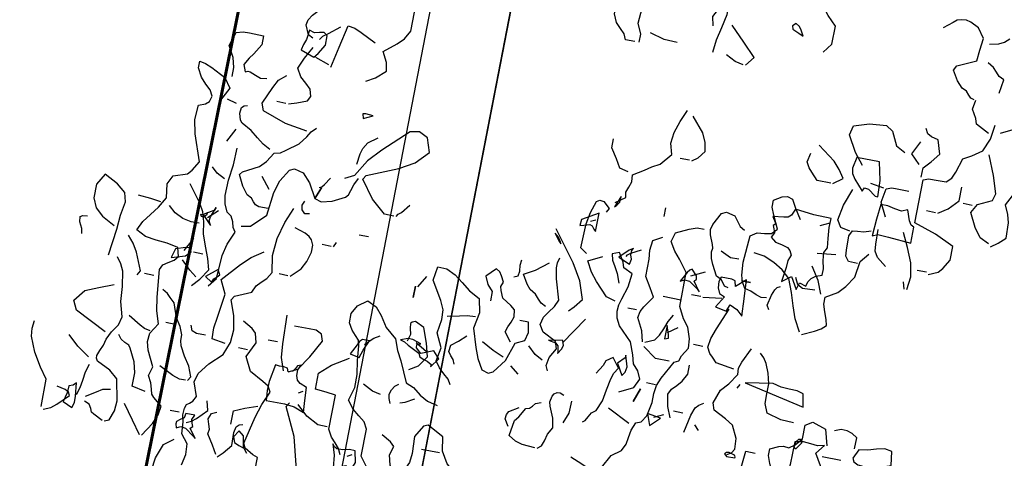
# Model space of a CAD drawing. Units: millimetres. Extents: x 267 to 883, y -66 to 415.
# Drawn here: x 760 to 761, y 165 to 165 of the extents above; entities that cross this region are included whole.
import ezdxf

# ---------------------------------------------------------------- set-up
doc = ezdxf.new("R2010")
doc.units = ezdxf.units.MM
doc.layers.add('tree', color=84, linetype='Continuous')

# ---------------------------------------------------------------- blocks, each defined once
blk = doc.blocks.new('T170')
at = {"layer": 'tree', "linetype": 'Continuous'}
for points in [[(0.00536, 0.28925), (0.0005, 0.29573), (0.0005, 0.30848), (0.00678, 0.31475), (0.01022, 0.3188), (0.01306, 0.32448), (0.01306, 0.33399), (0.00779, 0.33702), (0.0003, 0.33945), (-0.00738, 0.3429), (-0.01365, 0.34836)], [(0.13129, 0.27183), (0.13109, 0.27751), (0.13433, 0.28459), (0.13292, 0.30625), (0.13271, 0.32934), (0.12967, 0.33885), (0.1317, 0.34128), (0.13494, 0.34169), (0.14385, 0.34188), (0.14871, 0.33682), (0.15113, 0.33459), (0.15356, 0.33095), (0.15194, 0.32306), (0.1481, 0.31557), (0.14344, 0.30787), (0.13919, 0.29896), (0.13595, 0.29754)], [(-0.10314, 0.27669), (-0.10051, 0.27751), (-0.09889, 0.27932), (-0.09687, 0.28155), (-0.09343, 0.28317), (-0.08938, 0.28743), (-0.08532, 0.2941), (-0.08695, 0.29754), (-0.09971, 0.30362), (-0.10051, 0.31111), (-0.10132, 0.31961), (-0.09666, 0.32609), (-0.09079, 0.32893), (-0.08755, 0.32974), (-0.08391, 0.32934), (-0.08108, 0.32852), (-0.07885, 0.3265), (-0.07258, 0.32144)], [(0.13433, 0.27183), (0.14081, 0.27183), (0.14263, 0.27568), (0.14567, 0.27872), (0.14911, 0.28237), (0.15175, 0.28783), (0.15175, 0.2941), (0.15539, 0.29896), (0.16126, 0.30362), (0.16733, 0.31213), (0.16935, 0.31779), (0.16956, 0.32286), (0.15822, 0.32609)], [(-0.10618, 0.31658), (-0.11245, 0.318), (-0.1161, 0.31981), (-0.11914, 0.32286)], [(0.08008, 0.27487), (0.07926, 0.28358), (0.07724, 0.29268), (0.07542, 0.30221), (0.07522, 0.31172), (0.08008, 0.30848), (0.08493, 0.29896), (0.08352, 0.29268)], [(-0.11914, 0.28459), (-0.12056, 0.2941), (-0.11691, 0.29593), (-0.11468, 0.29836), (-0.11205, 0.30119), (-0.1078, 0.30362)], [(0.02096, 0.29754), (0.02318, 0.30139), (0.02481, 0.30362), (0.02743, 0.30524), (0.02946, 0.30301), (0.02885, 0.30099), (0.0244, 0.29896), (0.02096, 0.29754)], [(0.05618, 0.27022), (0.05132, 0.27669), (0.06044, 0.2856), (0.07056, 0.29573)], [(0.10558, 0.27669), (0.1147, 0.2771), (0.12481, 0.27973)], [(-0.11731, 0.25584), (-0.1078, 0.2607), (-0.10658, 0.26434), (-0.10314, 0.27022), (-0.10436, 0.27669)], [(0.0578, 0.27022), (0.06367, 0.27143), (0.07056, 0.27487)], [(0.31128, 0.20968), (0.305, 0.21333), (0.29852, 0.2192), (0.29974, 0.22507), (0.30338, 0.23195), (0.29488, 0.23904), (0.29063, 0.24349), (0.28739, 0.24956), (0.28739, 0.2688)], [(-0.13351, 0.17931), (-0.13816, 0.18276), (-0.14302, 0.18721), (-0.14242, 0.19794), (-0.141, 0.20361), (-0.13816, 0.20968), (-0.14444, 0.22243), (-0.14444, 0.22891), (-0.14647, 0.23215), (-0.1493, 0.23499), (-0.15214, 0.23843), (-0.15396, 0.24329), (-0.15092, 0.24956), (-0.14748, 0.25199), (-0.14404, 0.25584), (-0.13999, 0.25989), (-0.13472, 0.26232), (-0.12521, 0.25746)], [(-0.09484, 0.15238), (-0.10132, 0.15543), (-0.10395, 0.15846), (-0.1078, 0.16494), (-0.1078, 0.17465), (-0.09464, 0.18073), (-0.07905, 0.18579), (-0.07905, 0.21596), (-0.08269, 0.21737), (-0.08654, 0.21737), (-0.09484, 0.21757), (-0.09829, 0.22082), (-0.1001, 0.22527), (-0.10314, 0.23539), (-0.10881, 0.23863), (-0.1157, 0.24329), (-0.11934, 0.25219), (-0.12056, 0.26232)], [(0.35278, 0.23195), (0.35602, 0.23357), (0.35906, 0.24005), (0.35825, 0.24369), (0.35602, 0.24734), (0.34954, 0.25442)], [(-0.07743, 0.21757), (-0.07743, 0.22405), (-0.08209, 0.22912), (-0.08695, 0.23539), (-0.08391, 0.24491), (-0.07905, 0.24612), (-0.07622, 0.24774), (-0.07439, 0.25098)], [(-0.03613, 0.21757), (-0.02965, 0.22547), (-0.02318, 0.23681), (-0.02479, 0.24329), (-0.03532, 0.24673), (-0.04706, 0.24795), (-0.05192, 0.24491), (-0.05658, 0.23539), (-0.06305, 0.23195)], [(0.33679, 0.21454), (0.33375, 0.22912), (0.33031, 0.24491), (0.32565, 0.2441), (0.32079, 0.24207), (0.30986, 0.23681)], [(-0.13169, 0.18114), (-0.12521, 0.18417), (-0.12056, 0.19044), (-0.1157, 0.20016), (-0.11914, 0.20644), (-0.12865, 0.2111), (-0.13007, 0.21596), (-0.12602, 0.22811), (-0.12056, 0.24147)], [(-0.07439, 0.22568), (-0.06791, 0.23195), (-0.07258, 0.24147)], [(0.34812, 0.23195), (0.3461, 0.23458), (0.34266, 0.23701), (0.33517, 0.24329)], [(0.12643, 0.16028), (0.11995, 0.16494), (0.12057, 0.16858), (0.11915, 0.17243), (0.11793, 0.17648), (0.11834, 0.18114), (0.11085, 0.18599), (0.10639, 0.18923), (0.10093, 0.19207), (0.09445, 0.20016), (0.09647, 0.20765), (0.09566, 0.21535), (0.09303, 0.22365), (0.08959, 0.23195)], [(0.34954, 0.2192), (0.34711, 0.22223), (0.34327, 0.22891), (0.34327, 0.23539), (0.3459, 0.23721), (0.34894, 0.23661), (0.35238, 0.2358), (0.35602, 0.23681), (0.35683, 0.23013), (0.35825, 0.22628), (0.35906, 0.22243), (0.34954, 0.2192)], [(-0.01832, 0.20158), (-0.02479, 0.20644), (-0.02095, 0.21191), (-0.01629, 0.21677), (-0.00414, 0.22568)], [(0.08008, 0.19855), (0.07623, 0.20138), (0.07218, 0.20644), (0.07339, 0.21272), (0.07623, 0.21899), (0.08493, 0.22891)], [(0.36068, 0.18417), (0.35501, 0.18599), (0.34812, 0.18883), (0.34631, 0.19207), (0.34792, 0.19693), (0.35157, 0.20037), (0.35582, 0.20421), (0.35906, 0.20968), (0.35582, 0.21718), (0.35117, 0.22568)], [(0.40238, 0.1953), (0.40238, 0.20158), (0.40421, 0.20827), (0.40846, 0.21596), (0.40542, 0.22568), (0.40077, 0.22709), (0.39631, 0.22709), (0.38639, 0.22709), (0.38639, 0.22062), (0.39064, 0.21353), (0.39328, 0.20988), (0.3959, 0.20502), (0.39408, 0.20016), (0.39246, 0.20098), (0.39064, 0.20077), (0.3868, 0.19935), (0.38295, 0.19794), (0.3785, 0.19855)], [(-0.0505, 0.19855), (-0.0501, 0.20988), (-0.04706, 0.22243), (-0.03127, 0.22243), (-0.02965, 0.21454), (-0.03046, 0.2109), (-0.03269, 0.20745), (-0.03917, 0.20016), (-0.04038, 0.20279), (-0.04321, 0.2024), (-0.04868, 0.19855), (-0.0505, 0.19855)], [(-0.0169, 0.20158), (-0.00738, 0.20158), (-0.00272, 0.20664), (-0.0003, 0.20907), (0.00192, 0.21292), (0.0005, 0.2192)], [(0.33841, 0.21596), (0.34812, 0.2192)], [(-0.09343, 0.1953), (-0.09971, 0.19956), (-0.10618, 0.20644), (-0.10618, 0.21596)], [(-0.1157, 0.20502), (-0.10922, 0.20502)], [(-0.0584, 0.18579), (-0.05354, 0.1953), (-0.05516, 0.20502), (-0.05881, 0.20644), (-0.06265, 0.20644), (-0.07095, 0.20644)], [(-0.05354, 0.20502), (-0.04403, 0.20644)], [(-0.03613, 0.17142), (-0.02965, 0.17284), (-0.02662, 0.1777), (-0.02843, 0.18842), (-0.03269, 0.20016)], [(0.08169, 0.19855), (0.08817, 0.19855)], [(0.12178, 0.18255), (0.12785, 0.18417), (0.13129, 0.18984), (0.13595, 0.19672), (0.13595, 0.2032)], [(0.34468, 0.16817), (0.36007, 0.17041), (0.37667, 0.17628), (0.3785, 0.18114), (0.37323, 0.19328), (0.37039, 0.19895), (0.36554, 0.2032)], [(0.41676, -0.05938), (0.41068, -0.05007), (0.40806, -0.04359), (0.40704, -0.03731), (0.41331, -0.03245), (0.41514, -0.03043), (0.41595, -0.02698), (0.41716, -0.02273), (0.4198, -0.01808), (0.41798, -0.0116), (0.42324, -0.00107), (0.42486, 0.0048), (0.42445, 0.01067), (0.4198, 0.01816), (0.42263, 0.02686), (0.42405, 0.03598), (0.42628, 0.055), (0.42465, 0.05865), (0.42121, 0.06107), (0.41757, 0.0633), (0.41494, 0.06634), (0.41676, 0.07241), (0.42445, 0.07404), (0.43235, 0.07444), (0.44005, 0.07565), (0.44672, 0.0789), (0.44369, 0.08537), (0.43943, 0.09125), (0.43498, 0.09711), (0.43093, 0.10461), (0.43235, 0.11412), (0.42931, 0.1204), (0.4198, 0.12364), (0.41716, 0.12667), (0.41331, 0.13315), (0.4198, 0.15178), (0.42202, 0.16129), (0.42142, 0.17142), (0.41676, 0.17344), (0.41433, 0.17546), (0.41331, 0.17931), (0.41555, 0.18336), (0.41919, 0.1868), (0.42303, 0.19085), (0.42628, 0.19672), (0.42628, 0.20158), (0.42202, 0.20077), (0.41716, 0.19875), (0.40704, 0.19369), (0.40238, 0.18721), (0.40704, 0.1777)], [(-0.09181, 0.1953), (-0.08532, 0.1953)], [(-0.07905, 0.17142), (-0.07905, 0.18255), (-0.07682, 0.18356), (-0.0752, 0.1864), (-0.07258, 0.19369), (-0.06852, 0.19186), (-0.06367, 0.19248), (-0.0586, 0.19369), (-0.05354, 0.19369), (-0.05273, 0.18316), (-0.05192, 0.17142), (-0.05556, 0.17284), (-0.06305, 0.17263), (-0.07905, 0.17142)], [(0.01144, 0.11554), (0.01508, 0.11493), (0.01893, 0.11615), (0.02298, 0.11797), (0.02743, 0.11898), (0.02986, 0.12323), (0.03128, 0.12748), (0.03209, 0.13659), (0.03068, 0.15543), (0.02642, 0.15825), (0.02136, 0.15886), (0.0165, 0.15967), (0.01306, 0.16331), (0.01751, 0.17243), (0.01954, 0.1777), (0.01954, 0.18255), (0.01427, 0.18599), (0.01063, 0.1868), (0.00678, 0.18579), (0.00355, 0.17992), (-0.00111, 0.17284)], [(0.30804, 0.18417), (0.30177, 0.18721), (0.30683, 0.18762), (0.30905, 0.18721), (0.30804, 0.18417)], [(0.3625, 0.18417), (0.36878, 0.18417)], [(-0.08229, 0.13943), (-0.08351, 0.14854), (-0.08168, 0.15806), (-0.07743, 0.16798), (-0.07258, 0.1777)], [(-0.00738, 0.12505), (-0.00879, 0.12991), (-0.01365, 0.1285), (-0.01427, 0.13174), (-0.01608, 0.13437), (-0.01892, 0.13659), (-0.02318, 0.13801), (-0.02318, 0.14267), (-0.02196, 0.14814), (-0.02135, 0.1536), (-0.02318, 0.15724), (-0.02236, 0.16372), (-0.02176, 0.17142), (-0.02176, 0.1777), (-0.00961, 0.17789), (0.00355, 0.17931), (0.00536, 0.17465), (0.00739, 0.17303), (0.01043, 0.17243), (0.01792, 0.17142), (0.01489, 0.16676), (0.0165, 0.16535), (0.01549, 0.16311), (0.01468, 0.16049), (0.0163, 0.15724), (0.01285, 0.15441), (0.0084, 0.1536), (0.00395, 0.15218), (0.00192, 0.15057), (0.0005, 0.14753), (0.00192, 0.14347), (0.00213, 0.13861), (0.00355, 0.1285), (-0.00272, 0.13315), (-0.00738, 0.12505)], [(0.27464, 0.12202), (0.28112, 0.12202), (0.29123, 0.13072), (0.30035, 0.14287), (0.29852, 0.1459), (0.27747, 0.15481), (0.26714, 0.16089), (0.25864, 0.1698), (0.26208, 0.17931), (0.26815, 0.18255), (0.27464, 0.18114), (0.29123, 0.16514), (0.29954, 0.15603), (0.30642, 0.14429), (0.3129, 0.14104)], [(0.36716, 0.15077), (0.37242, 0.1536), (0.37708, 0.15724), (0.38234, 0.16129), (0.38943, 0.16494), (0.39104, 0.16696), (0.39226, 0.17142), (0.39186, 0.17567), (0.39044, 0.17708), (0.38801, 0.1777)], [(0.3959, 0.1777), (0.40238, 0.17931)], [(-0.06488, 0.15238), (-0.0584, 0.15724), (-0.05597, 0.16129), (-0.05556, 0.16615), (-0.05516, 0.17628)], [(-0.04564, 0.15077), (-0.03917, 0.15077), (-0.03674, 0.15401), (-0.03633, 0.15825), (-0.03613, 0.16817), (-0.03795, 0.17202), (-0.04139, 0.17263), (-0.04564, 0.17284), (-0.0505, 0.17465)], [(-0.01528, 0.17142), (-0.02176, 0.17465)], [(0.30642, 0.15238), (0.30541, 0.15967), (0.3044, 0.16372), (0.30177, 0.16817), (0.29549, 0.17284)], [(0.36068, 0.11068), (0.36716, 0.11068), (0.36979, 0.11149), (0.37141, 0.11331), (0.37323, 0.11554), (0.37667, 0.11716), (0.38072, 0.12242), (0.38457, 0.12991), (0.38275, 0.13214), (0.37951, 0.13396), (0.37202, 0.13801), (0.36797, 0.14226), (0.36372, 0.14894), (0.35967, 0.14995), (0.35602, 0.15259), (0.34812, 0.15846), (0.34388, 0.16433), (0.34145, 0.16817), (0.33841, 0.17142)], [(0.03877, 0.11716), (0.0414, 0.11797), (0.04282, 0.11979), (0.04464, 0.12202), (0.04829, 0.12364), (0.05213, 0.13093), (0.05396, 0.13497), (0.05476, 0.13943), (0.05436, 0.14206), (0.05517, 0.14449), (0.0578, 0.15077), (0.05841, 0.15441), (0.0574, 0.15806), (0.05315, 0.16676), (0.0499, 0.16817), (0.04363, 0.16676), (0.03877, 0.16028), (0.03533, 0.15846)], [(0.09141, 0.15724), (0.09141, 0.16331)], [(0.12643, 0.15724), (0.12502, 0.15866), (0.1234, 0.16109), (0.1232, 0.16494), (0.12643, 0.15724)], [(-0.0169, 0.09509), (-0.0254, 0.09914), (-0.02965, 0.10157), (-0.03269, 0.10461), (-0.03168, 0.10866), (-0.02985, 0.11352), (-0.02803, 0.11858), (-0.02803, 0.12364), (-0.03613, 0.1285), (-0.04078, 0.13356), (-0.04564, 0.14104), (-0.04706, 0.15238), (-0.05192, 0.15846)], [(0.13919, 0.12202), (0.14385, 0.12505), (0.14324, 0.14186), (0.14183, 0.15016), (0.13919, 0.15846), (0.13716, 0.15988), (0.13433, 0.15947), (0.12967, 0.15543), (0.13129, 0.15238)], [(0.39752, 0.15077), (0.39267, 0.16028)], [(-0.09343, 0.1538), (-0.08695, 0.1538)], [(-0.0169, 0.15238), (-0.02965, 0.1538)], [(0.10093, -0.02111), (0.09607, -0.0116), (0.08959, -0.00694), (0.08736, -0.00208), (0.08655, 0.00277), (0.08574, 0.00804), (0.08352, 0.01371), (0.08008, 0.01512), (0.07703, 0.01998), (0.07522, 0.02949), (0.07522, 0.03598), (0.0744, 0.04164), (0.07238, 0.04731), (0.06569, 0.05986), (0.06266, 0.06128), (0.06145, 0.06513), (0.0578, 0.0712), (0.05821, 0.07768), (0.06104, 0.08537), (0.06509, 0.09043), (0.06914, 0.09812), (0.06914, 0.12202), (0.07562, 0.13032), (0.07967, 0.13497), (0.08352, 0.14104), (0.08169, 0.14753), (0.07279, 0.15178), (0.06773, 0.1538), (0.06266, 0.1538)], [(0.13595, 0.13801), (0.13595, 0.15077), (0.14708, 0.14429), (0.14749, 0.14003), (0.14465, 0.14065), (0.14081, 0.14206), (0.13899, 0.14145), (0.13737, 0.13943), (0.13595, 0.13801)], [(-0.08047, 0.13943), (-0.07905, 0.14429)], [(-0.02479, 0.12505), (-0.02114, 0.13396), (-0.01528, 0.14287)], [(-0.01528, 0.09651), (-0.01062, 0.10501), (-0.00758, 0.11352), (-0.00475, 0.12242), (-0.00111, 0.13153), (0.00456, 0.13639), (0.01124, 0.14044), (0.01853, 0.14328), (0.02582, 0.14429)], [(0.08959, 0.06938), (0.09161, 0.07687), (0.09607, 0.08537), (0.09525, 0.08962), (0.09344, 0.09327), (0.08817, 0.10117), (0.09161, 0.10704), (0.09607, 0.11412), (0.09607, 0.12626), (0.09667, 0.13254), (0.09607, 0.13943), (0.08959, 0.14287)], [(0.14081, 0.14429), (0.13737, 0.1459)], [(0.37667, 0.09509), (0.37019, 0.09651), (0.36068, 0.10602), (0.35886, 0.12222), (0.35643, 0.13093), (0.35117, 0.13943), (0.34812, 0.14104), (0.34165, 0.13943), (0.33598, 0.13336), (0.33031, 0.12364), (0.32565, 0.12202), (0.31816, 0.12404), (0.30986, 0.1285), (0.30804, 0.13052), (0.30703, 0.13376), (0.30582, 0.13801), (0.30338, 0.14287)], [(0.39104, 0.05035), (0.38639, 0.05642), (0.38558, 0.07282), (0.38376, 0.08112), (0.37991, 0.09023), (0.38173, 0.09327), (0.38275, 0.09711), (0.38457, 0.10055), (0.38801, 0.10278), (0.39044, 0.10825), (0.39145, 0.11372), (0.39125, 0.12465), (0.38983, 0.13579), (0.38943, 0.14753)], [(0.03533, 0.13801), (0.0412, 0.13781), (0.04829, 0.14104)], [(0.32889, 0.13153), (0.32707, 0.13234), (0.32565, 0.13437), (0.32241, 0.13943)], [(-0.02013, 0.12688), (-0.01163, 0.12647), (-0.00799, 0.1283), (-0.00576, 0.13315)], [(0.11206, 0.12505), (0.11125, 0.12647), (0.10923, 0.12789), (0.10255, 0.13153)], [(0.10801, 0.13153), (0.11064, 0.12971), (0.11692, 0.12364), (0.10882, 0.1204), (0.10801, 0.12384), (0.10902, 0.12688), (0.10902, 0.12991), (0.10801, 0.13153)], [(0.14385, 0.08071), (0.14061, 0.08416), (0.13595, 0.09023), (0.1402, 0.10258), (0.14708, 0.11372), (0.16308, 0.13457)], [(0.15782, 0.12505), (0.15842, 0.12626), (0.16025, 0.12931), (0.16308, 0.13153), (0.15964, 0.12688), (0.15782, 0.12505)], [(0.27301, 0.12202), (0.2718, 0.12384), (0.26978, 0.12546), (0.26512, 0.13153)], [(0.33031, 0.12364), (0.32727, 0.13153), (0.33031, 0.12364)], [(0.3625, 0.12364), (0.36878, 0.13153)], [(0.39408, 0.12505), (0.39975, 0.12789), (0.4038, 0.13153)], [(0.0084, 0.10764), (0.01003, 0.11068), (0.00861, 0.11797), (0.00699, 0.12202), (0.00557, 0.12384), (0.00355, 0.12505)], [(0.03068, 0.12364), (0.0244, 0.12364), (0.03068, 0.12364)], [(0.02582, 0.09975), (0.02662, 0.11189), (0.02743, 0.12505), (0.03391, 0.11898), (0.03492, 0.12282), (0.03755, 0.12364), (0.04484, 0.12364), (0.04586, 0.12019), (0.04566, 0.11595), (0.04383, 0.1123), (0.04019, 0.11068), (0.04484, 0.10278), (0.03715, 0.10117), (0.03533, 0.10602), (0.03006, 0.1036), (0.02582, 0.09975)], [(0.06569, 0.1204), (0.05618, 0.12505)], [(0.0578, 0.11068), (0.06266, 0.11716), (0.06145, 0.11898), (0.06185, 0.12121), (0.06569, 0.12505), (0.06711, 0.12424), (0.06853, 0.12222), (0.07218, 0.11554), (0.06934, 0.11696), (0.0659, 0.11655), (0.05962, 0.1125), (0.0578, 0.11068)], [(0.09931, 0.03253), (0.08959, 0.03739), (0.08655, 0.04387), (0.08918, 0.04913), (0.09303, 0.05338), (0.09465, 0.05926), (0.09789, 0.06776), (0.10741, 0.07727), (0.11003, 0.08213), (0.11085, 0.08679), (0.11064, 0.09125), (0.10943, 0.0957), (0.10659, 0.10481), (0.10558, 0.11412), (0.11206, 0.11716), (0.11328, 0.1208), (0.11692, 0.12688), (0.12178, 0.12505), (0.12077, 0.1208), (0.11834, 0.11675), (0.11571, 0.1123), (0.11348, 0.10602)], [(0.11348, 0.09327), (0.11995, 0.09509), (0.12866, 0.1042), (0.13332, 0.10987), (0.13737, 0.11716), (0.12785, 0.12202)], [(0.15033, 0.03739), (0.15175, 0.04083), (0.15073, 0.0465), (0.14708, 0.05338), (0.14871, 0.05825), (0.15822, 0.0629), (0.16126, 0.06776), (0.16005, 0.07303), (0.15721, 0.07727), (0.15397, 0.08173), (0.15175, 0.08679), (0.1562, 0.10076), (0.15762, 0.10825), (0.15762, 0.11189), (0.15661, 0.11554)], [(0.33193, 0.1125), (0.33517, 0.11189), (0.3374, 0.11412), (0.338, 0.11736), (0.33679, 0.1204)], [(0.40238, 0.04852), (0.39752, 0.05379), (0.39267, 0.06128), (0.39489, 0.06897), (0.39814, 0.07687), (0.40117, 0.08497), (0.40238, 0.09327), (0.40441, 0.09975), (0.40765, 0.10521), (0.41676, 0.11716)], [(0.05476, 0.10764), (0.04181, 0.10926)], [(0.16005, 0.08071), (0.16348, 0.08233), (0.16571, 0.08476), (0.16834, 0.0876), (0.1726, 0.09023), (0.17523, 0.09327), (0.17907, 0.09975), (0.17158, 0.104), (0.16308, 0.11068)], [(0.18535, 0.09651), (0.18252, 0.09792), (0.18211, 0.10117), (0.18252, 0.10541), (0.18211, 0.10926)], [(0.38579, -0.07436), (0.38416, -0.06687), (0.38457, -0.05938), (0.38943, -0.0533), (0.39024, -0.045), (0.39125, -0.04035), (0.39104, -0.03549), (0.39024, -0.03286), (0.38842, -0.03144), (0.38639, -0.02961), (0.38457, -0.02597), (0.38801, -0.01646), (0.38639, -0.01018), (0.38052, -0.00228), (0.37202, 0.00582), (0.36858, 0.01492), (0.36797, 0.02402), (0.36979, 0.03374), (0.37364, 0.04387), (0.37202, 0.04691), (0.36068, 0.05177), (0.35866, 0.05662), (0.35582, 0.05986), (0.35238, 0.06311), (0.34954, 0.06776), (0.35157, 0.0793), (0.35055, 0.09145), (0.34752, 0.10339), (0.34327, 0.11412)], [(0.46271, 0.05825), (0.46049, 0.07687), (0.45968, 0.08679), (0.45806, 0.09651), (0.45968, 0.10278), (0.46576, 0.10764), (0.47547, 0.1125), (0.48013, 0.10461), (0.48013, 0.09509), (0.47709, 0.08861), (0.47183, 0.08375), (0.46271, 0.0789)], [(0.0244, 0.0629), (0.03715, 0.06472), (0.04039, 0.06816), (0.04262, 0.07039), (0.04484, 0.07424), (0.04383, 0.08071), (0.0414, 0.088), (0.03533, 0.10278)], [(0.05618, 0.10764), (0.06266, 0.10764)], [(0.06914, 0.10278), (0.08169, 0.10278)], [(0.28901, 0.10461), (0.29549, 0.10461)], [(0.40057, 0.09651), (0.39408, 0.10278)], [(0.39752, 0.09165), (0.39894, 0.09448), (0.39853, 0.09752), (0.3959, 0.10461), (0.39672, 0.10258), (0.39874, 0.10117), (0.4038, 0.09812), (0.39752, 0.09165)], [(0.43417, 0.10117), (0.44146, 0.10197), (0.45016, 0.10278)], [(0.17907, 0.05177), (0.18393, 0.05825), (0.18292, 0.06189), (0.1811, 0.06553), (0.17989, 0.06958), (0.18049, 0.07424), (0.18353, 0.07687), (0.19001, 0.08071), (0.19203, 0.08557), (0.19284, 0.08841), (0.19162, 0.09165), (0.19385, 0.0957), (0.19547, 0.09812), (0.19811, 0.09975), (0.20438, 0.09327), (0.20195, 0.088), (0.19811, 0.08375), (0.19811, 0.07727)], [(0.31128, 0.09327), (0.30986, 0.09651)], [(0.33679, 0.06776), (0.33031, 0.07424), (0.32748, 0.07991), (0.32565, 0.08679), (0.32565, 0.09165), (0.32727, 0.09509), (0.3293, 0.09711), (0.33233, 0.09874), (0.33983, 0.10117)], [(0.4038, 0.09812), (0.40117, 0.09995), (0.40158, 0.09812), (0.4036, 0.09631), (0.40461, 0.09651), (0.40542, 0.09812), (0.4038, 0.09812)], [(0.40542, 0.09165), (0.41109, 0.09145), (0.41716, 0.09266), (0.42303, 0.09549), (0.4277, 0.09975)], [(0.08817, 0.06938), (0.08169, 0.07241), (0.07906, 0.07606), (0.07703, 0.08092), (0.07501, 0.08659), (0.07218, 0.09165)], [(0.09789, 0.09023), (0.10396, 0.09023)], [(0.2143, 0.01512), (0.21632, 0.01856), (0.21997, 0.0218), (0.22382, 0.02524), (0.22686, 0.02949), (0.22524, 0.03901), (0.22989, 0.04852), (0.22847, 0.05825), (0.22888, 0.06492), (0.23172, 0.071), (0.23961, 0.08375), (0.23819, 0.09327), (0.23172, 0.09327), (0.22524, 0.09023), (0.21957, 0.08598), (0.21349, 0.08132), (0.206, 0.07727), (0.20377, 0.06776), (0.206, 0.05642), (0.20175, 0.04366), (0.19891, 0.03658), (0.19487, 0.02949), (0.19001, 0.02787), (0.18697, 0.02949), (0.18009, 0.0388), (0.17563, 0.05177), (0.16956, 0.055), (0.16814, 0.06087), (0.16956, 0.06776), (0.17563, 0.06776)], [(0.3129, 0.09327), (0.31938, 0.09327)], [(0.074, 0.0789), (0.06752, 0.08375)], [(0.07522, 0.07424), (0.07258, 0.07525), (0.07299, 0.07788), (0.07522, 0.08375), (0.07522, 0.07424)], [(0.24913, 0.07727), (0.24427, 0.08537)], [(0.48357, 0.06938), (0.48418, 0.07262), (0.4864, 0.07687), (0.48681, 0.08051), (0.48519, 0.08173), (0.48195, 0.08213)], [(-0.02318, 0.03435), (-0.01427, 0.03476), (-0.00414, 0.03739), (-0.00152, 0.04366), (-0.00131, 0.05055), (-0.00131, 0.05743), (0.0005, 0.06472), (0.00314, 0.071), (0.00536, 0.07444), (0.0084, 0.07727)], [(0.01792, 0.00419), (0.01489, 0.00582), (0.01306, 0.00885), (0.01367, 0.01613), (0.01792, 0.02464), (0.02339, 0.02808), (0.03229, 0.03253), (0.03391, 0.03739), (0.03068, 0.04691), (0.02582, 0.05217), (0.02096, 0.05986), (0.02136, 0.06412), (0.01974, 0.06877), (0.01489, 0.0789)], [(0.14385, 0.05825), (0.13129, 0.07727)], [(0.25074, 0.07727), (0.25074, 0.06938), (0.25074, 0.07727)], [(0.37202, 0.01371), (0.38153, 0.01512), (0.38173, 0.02261), (0.38072, 0.03051), (0.3785, 0.04691), (0.38315, 0.05642), (0.37202, 0.06918), (0.36574, 0.07525), (0.35764, 0.08071)], [(0.4119, 0.0712), (0.40704, 0.08071)], [(0.04829, 0.07424), (0.05476, 0.07424)], [(0.39894, 0.0712), (0.40542, 0.0712)], [(0.4198, 0.06472), (0.41028, 0.06776), (0.40704, 0.0712), (0.40866, 0.07383), (0.41129, 0.07342), (0.41798, 0.0712), (0.4198, 0.06472)], [(0.44065, 0.04852), (0.43883, 0.05177), (0.44409, 0.06371), (0.44754, 0.06958), (0.45158, 0.07424)], [(0.06914, 0.05986), (0.07866, 0.05986), (0.08817, 0.06634)], [(0.22524, 0.06128), (0.21694, 0.06311), (0.21187, 0.06432), (0.206, 0.06472)], [(0.25885, -0.0531), (0.26512, -0.045), (0.26512, -0.02597), (0.26775, -0.02131), (0.272, -0.01787), (0.27686, -0.01403), (0.28112, -0.00856), (0.27848, 0.00075), (0.27869, 0.00987), (0.2803, 0.01937), (0.28112, 0.02949), (0.28213, 0.03334), (0.28476, 0.03617), (0.28779, 0.03921), (0.29063, 0.04387), (0.29063, 0.05035), (0.28739, 0.05642), (0.28112, 0.06128), (0.27464, 0.05825), (0.26998, 0.05298), (0.26512, 0.04549), (0.25722, 0.03901), (0.25439, 0.03152), (0.25074, 0.02484), (0.24427, 0.01067), (0.2388, 0.00845), (0.23333, 0.00419), (0.22746, 0.00116), (0.22038, -0.00067)], [(0.33841, 0.06776), (0.34468, 0.06776)], [(0.38943, 0.05338), (0.38822, 0.05601), (0.38618, 0.05763), (0.38477, 0.05946), (0.38639, 0.0629), (0.39408, 0.05642), (0.38943, 0.05338)], [(0.40057, 0.055), (0.40563, 0.05865), (0.4119, 0.06472)], [(-0.026, 0.05521), (-0.02155, 0.05642), (-0.01589, 0.05662), (-0.01021, 0.05683), (-0.00414, 0.05825), (0.01489, 0.055), (-0.02763, 0.0463), (-0.026, 0.05521)], [(0.06104, 0.02159), (0.06408, 0.02888), (0.06569, 0.03739), (0.06388, 0.04123), (0.06084, 0.04427), (0.0576, 0.04792), (0.05476, 0.05338), (0.05476, 0.05986)], [(0.09931, 0.04387), (0.09749, 0.0467), (0.09688, 0.05035), (0.09931, 0.05825), (0.09931, 0.05642), (0.10396, 0.05177), (0.09931, 0.04387)], [(0.11995, 0.00744), (0.11814, 0.00865), (0.11672, 0.01148), (0.11489, 0.01472), (0.11206, 0.01674), (0.10902, 0.02423), (0.10781, 0.03213), (0.10639, 0.04022), (0.10498, 0.04448), (0.10255, 0.04852), (0.10741, 0.055), (0.11206, 0.05177), (0.11328, 0.04812), (0.11692, 0.04205)], [(0.14567, 0.05035), (0.14364, 0.05379), (0.14284, 0.05662), (0.14385, 0.05986), (0.15356, 0.05825), (0.1485, 0.05743), (0.14648, 0.05561), (0.14567, 0.05177), (0.14567, 0.05035)], [(0.44369, -0.05472), (0.44065, -0.0533), (0.43822, -0.04662), (0.43762, -0.03933), (0.44065, -0.02455), (0.44672, -0.01969), (0.45624, -0.01504), (0.45725, -0.01322), (0.45725, -0.01139), (0.45604, -0.00755), (0.45421, -0.0035), (0.4532, 0.00096), (0.45057, 0.00662), (0.44672, 0.0123), (0.4453, 0.01816), (0.44814, 0.02828), (0.44895, 0.0388), (0.45077, 0.04913), (0.453, 0.05379), (0.45624, 0.05825)], [(0.01954, 0.05035), (0.01792, 0.05338)], [(0.15519, 0.04387), (0.16065, 0.0467), (0.16612, 0.05177)], [(0.18211, 0.04083), (0.1896, 0.04407), (0.19811, 0.04852)], [(0.2143, 0.02949), (0.21552, 0.03253), (0.21774, 0.03476), (0.21957, 0.03759), (0.21896, 0.04205), (0.2143, 0.04569), (0.20945, 0.05035)], [(0.24427, 0.01998), (0.23819, 0.02382), (0.23333, 0.03112), (0.23576, 0.04022), (0.23961, 0.05035), (0.24609, 0.05338), (0.24831, 0.05257), (0.24913, 0.05136), (0.24872, 0.04812), (0.24771, 0.04387), (0.24913, 0.03901)], [(0.42931, 0.05035), (0.43579, 0.05035)], [(0.07522, 0.04205), (0.08169, 0.04205)], [(0.22989, 0.02464), (0.22524, 0.03112), (0.22989, 0.03598), (0.23819, 0.03253), (0.24184, 0.03577), (0.24224, 0.038), (0.23961, 0.03901), (0.24548, 0.04083), (0.24892, 0.04104), (0.25378, 0.03901), (0.25074, 0.0382), (0.24791, 0.03637), (0.23961, 0.03253), (0.2386, 0.0301), (0.23596, 0.02888), (0.23293, 0.02808), (0.22989, 0.02645), (0.22989, 0.02464)], [(0.32889, 0.00277), (0.33213, 0.01148), (0.33294, 0.02099), (0.33375, 0.04083)], [(0.39267, -0.01646), (0.39104, -0.01342), (0.39368, -0.00653), (0.39793, -0.00026), (0.40158, 0.00622), (0.40238, 0.00987), (0.40238, 0.01371), (0.40481, 0.01917), (0.40846, 0.02464), (0.4119, 0.03435), (0.41535, 0.03759), (0.41757, 0.03982), (0.42142, 0.04205)], [(-0.06791, 0.02464), (-0.06791, 0.03253), (-0.06427, 0.03476), (-0.06042, 0.03598), (-0.05638, 0.03598), (-0.05192, 0.03435)], [(0.00536, -0.03407), (-0.00111, -0.03083), (-0.00232, -0.02718), (-0.00272, -0.02334), (-0.00333, -0.01929), (-0.00576, -0.01504), (-0.0084, -0.01423), (-0.00981, -0.0124), (-0.01163, -0.01018), (-0.01528, -0.00856), (-0.0169, -0.00552), (-0.01244, 0.00359), (-0.01062, 0.00885), (-0.01062, 0.01371), (-0.01629, 0.01634), (-0.01953, 0.01714), (-0.02318, 0.01674), (-0.02722, 0.01957), (-0.03127, 0.02464), (-0.03127, 0.03435), (-0.03613, 0.03739), (-0.04564, 0.03435), (-0.04868, 0.02301)], [(0.0499, 0.01371), (0.04748, 0.02606), (0.04545, 0.03152), (0.04323, 0.03395), (0.04019, 0.03598)], [(0.08817, 0.02787), (0.08493, 0.03739), (0.08817, 0.02787)], [(0.16956, 0.03112), (0.17563, 0.03598)], [(0.23475, 0.03435), (0.24285, 0.03901)], [(0.27767, 0.03112), (0.27423, 0.03456), (0.272, 0.03678), (0.26815, 0.03901)], [(0.27949, 0.02159), (0.27767, 0.02727), (0.27464, 0.03435), (0.27949, 0.03435), (0.28131, 0.03253), (0.28253, 0.0299), (0.28598, 0.02301), (0.27949, 0.02159)], [(0.32565, 0.00277), (0.31938, 0.00582), (0.3129, 0.01573), (0.30642, 0.02787), (0.30804, 0.03253), (0.31229, 0.03456), (0.31715, 0.03456), (0.32727, 0.03435)], [(0.45482, 0.00582), (0.47709, 0.01674), (0.48013, 0.02301), (0.47405, 0.03112), (0.46494, 0.03496), (0.45482, 0.03901)], [(-0.08229, 0.01371), (-0.09484, 0.01816), (-0.09343, 0.02787), (-0.08837, 0.02869), (-0.08269, 0.02747), (-0.07703, 0.02565), (-0.07095, 0.02464), (-0.06791, 0.01816), (-0.06913, 0.01573), (-0.07217, 0.01431), (-0.07905, 0.01371)], [(0.35278, -0.08327), (0.35055, -0.08165), (0.34874, -0.07841), (0.34711, -0.07456), (0.34468, -0.07234), (0.33517, -0.06909), (0.33517, -0.05938), (0.33882, -0.05816), (0.34468, -0.05472), (0.34631, -0.05149), (0.34205, -0.03245), (0.33922, -0.02294), (0.33517, -0.01342), (0.3374, -0.00958), (0.34145, -0.00715), (0.35117, -0.00208), (0.35602, 0.00744), (0.35117, 0.01816), (0.35278, 0.02464), (0.35582, 0.02727), (0.3625, 0.03112)], [(-0.04564, -0.01646), (-0.04686, -0.01038), (-0.04686, -0.00431), (-0.04706, 0.00885), (-0.0422, 0.01674), (-0.04706, 0.02301), (-0.0424, 0.022), (-0.03755, 0.02241), (-0.03228, 0.02281), (-0.02662, 0.02159), (-0.02641, 0.00561), (-0.02479, -0.0116), (-0.02803, -0.01018), (-0.03289, -0.0118), (-0.03876, -0.01443), (-0.04564, -0.01646)], [(-0.03127, 0.02159), (-0.02803, 0.01674), (-0.02662, 0.01836), (-0.02722, 0.0218), (-0.02884, 0.02402), (-0.03005, 0.02423), (-0.03127, 0.02301), (-0.03127, 0.02159)], [(0.05315, 0.02645), (0.05962, 0.02645)], [(0.07218, 0.01998), (0.06569, 0.02301)], [(0.074, 0.01371), (0.06752, 0.01998), (0.07703, 0.02159), (0.074, 0.01371)], [(0.14708, -0.01646), (0.14445, -0.01423), (0.14304, -0.01038), (0.14183, -0.00552), (0.13919, -0.00067), (0.14041, 0.00602), (0.14385, 0.01371), (0.14465, 0.01653), (0.14364, 0.02079), (0.14263, 0.02261), (0.14081, 0.02382), (0.13878, 0.02402), (0.13595, 0.02301)], [(0.33679, 0.02159), (0.34327, 0.02159)], [(0.38639, 0.01674), (0.39267, 0.01674), (0.39611, 0.01775), (0.39752, 0.02159)], [(-0.06002, 0.01512), (-0.04706, 0.01512)], [(0.04019, 0.01674), (0.04343, 0.01998)], [(0.08817, 0.0123), (0.10396, 0.01998)], [(0.13271, 0.00419), (0.13008, 0.01148), (0.12967, 0.01998)], [(0.14871, -0.01646), (0.15762, -0.01585), (0.16268, -0.01443), (0.16774, -0.0116), (0.16612, -0.00067), (0.16369, 0.00238), (0.16005, 0.00885), (0.15741, 0.00966), (0.15579, 0.01148), (0.15397, 0.01371), (0.15033, 0.01512)], [(0.27949, -0.04682), (0.28152, -0.04278), (0.28456, -0.03933), (0.28779, -0.03589), (0.29063, -0.03083), (0.29063, -0.00694), (0.29731, -0.00613), (0.305, -0.00552), (0.305, 0.00582), (0.29731, 0.0129), (0.28598, 0.01998)], [(0.40846, 0.01998), (0.41494, 0.01998)], [(0.42445, 0.0123), (0.4285, 0.0131), (0.43194, 0.01492), (0.44065, 0.01998)], [(0.01792, -0.08185), (0.01974, -0.07821), (0.01893, -0.07456), (0.01731, -0.07051), (0.0163, -0.06586), (0.01326, -0.06485), (0.01083, -0.06221), (0.00536, -0.05634), (0.00861, -0.04844), (0.01003, -0.04035), (0.00941, -0.02436), (0.00699, -0.00775), (0.00536, 0.00885), (-0.00111, 0.00885)], [(0.16956, -0.00552), (0.1726, -0.00067), (0.17219, 0.00238), (0.17098, 0.0048), (0.1647, 0.00885)], [(0.25236, -0.00552), (0.25378, -0.00208), (0.25439, 0.00075), (0.25338, 0.00399), (0.25156, 0.00703), (0.24913, 0.00885)], [(0.30986, -0.02294), (0.31068, -0.01463), (0.31128, -0.00552), (0.31593, -0.0037), (0.31816, -0.00168), (0.31938, 0.00136), (0.31938, 0.0052), (0.31776, 0.00885), (0.32019, 0.00804), (0.3212, 0.00582), (0.32262, 0.00379), (0.32565, 0.00277), (0.32667, 0.00501), (0.3293, 0.00541), (0.33233, 0.00541), (0.33517, 0.00582), (0.33719, -0.00633), (0.3374, -0.01281), (0.33679, -0.01969), (0.32404, -0.0195), (0.31695, -0.0203), (0.30986, -0.02294)], [(0.35602, 0.0123), (0.3625, 0.0123)], [(0.01792, 0.00277), (0.01205, 0.00298), (0.01184, 0.00379), (0.01265, 0.0046), (0.0165, 0.00582), (0.01833, 0.00541), (0.01954, 0.00419), (0.01792, 0.00277)], [(0.24609, -0.0037), (0.24244, -0.00248), (0.23637, 0.00096)], [(0.26026, -0.00067), (0.26613, 0.00055), (0.27301, 0.00419)], [(0.4198, -0.02941), (0.42931, -0.02759), (0.42931, -0.01808), (0.43134, -0.01079), (0.43579, -0.00208), (0.437, -0.00026), (0.44005, 0.00116), (0.44308, 0.00298), (0.4453, 0.00582)], [(0.48843, -0.0533), (0.48843, -0.03407), (0.4939, -0.02658), (0.49976, -0.01726), (0.50402, -0.00674), (0.50483, -0.00127), (0.50422, 0.00419)], [(0.46271, -0.01342), (0.47142, -0.00755), (0.47891, -0.00067)], [(0.31593, -0.01018), (0.3129, -0.00856)], [(0.39408, -0.01646), (0.39834, -0.01666), (0.4032, -0.01504), (0.41331, -0.01018)], [(0.12643, -0.04844), (0.11995, -0.04682), (0.10741, -0.03407), (0.10741, -0.02455), (0.1147, -0.02131), (0.1232, -0.01808)], [(0.19811, -0.06423), (0.19871, -0.0616), (0.19831, -0.05857), (0.19487, -0.05149), (0.19811, -0.045), (0.206, -0.03893), (0.21086, -0.03083), (0.21248, -0.02111), (0.22382, -0.01504), (0.22686, -0.01646), (0.23172, -0.02455), (0.2309, -0.0365), (0.23172, -0.04298), (0.23475, -0.04986)], [(0.29205, -0.02941), (0.29852, -0.02941), (0.30723, -0.02496), (0.31452, -0.01808)], [(0.31452, -0.1027), (0.30804, -0.09805), (0.30683, -0.07881), (0.30804, -0.05958), (0.3131, -0.04035), (0.32241, -0.02111), (0.32079, -0.01808)], [(0.46596, -0.04035), (0.46434, -0.03529), (0.46353, -0.02982), (0.46292, -0.02395), (0.4611, -0.01808)], [(0.35764, -0.04035), (0.35764, -0.03083), (0.35035, -0.02759), (0.34165, -0.02455)], [(0.21248, -0.03245), (0.22524, -0.03245)], [(0.24123, -0.0533), (0.24427, -0.04723), (0.24609, -0.04035), (0.24427, -0.03407), (0.2473, -0.03144), (0.25378, -0.02759)], [(0.38801, -0.045), (0.38457, -0.04338), (0.38153, -0.04095), (0.37505, -0.03407), (0.37667, -0.02759)], [(0.45968, -0.04035), (0.45279, -0.03589), (0.44895, -0.03346), (0.44369, -0.03245)], [(0.46757, -0.04986), (0.46636, -0.04601), (0.46636, -0.04176), (0.46757, -0.03245), (0.4694, -0.03447), (0.47243, -0.03549), (0.47264, -0.04055), (0.47405, -0.04682), (0.46757, -0.04986)], [(0.26674, -0.05938), (0.26877, -0.05594), (0.26937, -0.0531), (0.26815, -0.04986), (0.26998, -0.04196), (0.27402, -0.04196), (0.27848, -0.04298), (0.28273, -0.04318), (0.28456, -0.04217), (0.28598, -0.04035), (0.28355, -0.04764), (0.28253, -0.05634), (0.27464, -0.0533), (0.26674, -0.05938)], [(0.3625, -0.06423), (0.35906, -0.06079), (0.3542, -0.05472), (0.3544, -0.04561), (0.35359, -0.04136), (0.35197, -0.03974), (0.34954, -0.03893)], [(0.36372, -0.06281), (0.36736, -0.05695), (0.37202, -0.04986), (0.37141, -0.04642), (0.37262, -0.04318), (0.37364, -0.03974), (0.37202, -0.03549), (0.36878, -0.03407)], [(0.37991, -0.05472), (0.38457, -0.04844), (0.38315, -0.04682), (0.38396, -0.0448), (0.38477, -0.04217), (0.38315, -0.03893), (0.38943, -0.03893), (0.39003, -0.04217), (0.39246, -0.04379), (0.39469, -0.04561), (0.39489, -0.04723), (0.39408, -0.04986), (0.39125, -0.04844), (0.38781, -0.04905), (0.38153, -0.0533), (0.37991, -0.05472)], [(0.39408, -0.03893), (0.40057, -0.03893)], [(0.41798, -0.05938), (0.42465, -0.05047), (0.43235, -0.04035)], [(0.48661, -0.05472), (0.48175, -0.0527), (0.47811, -0.04966), (0.47061, -0.04196), (0.47162, -0.03994), (0.47426, -0.03852), (0.48013, -0.03731)], [(0.27464, -0.04682), (0.27159, -0.045)], [(0.34327, -0.05796), (0.3461, -0.05411), (0.34671, -0.05027), (0.34752, -0.04662), (0.35117, -0.04379), (0.3542, -0.04844), (0.35278, -0.05229), (0.34934, -0.05371), (0.34569, -0.05492), (0.34327, -0.05796)], [(0.4453, -0.05472), (0.45158, -0.05149), (0.45341, -0.05047), (0.45442, -0.04804), (0.45624, -0.04541), (0.45968, -0.04379)], [(0.38943, -0.09299), (0.39894, -0.09157), (0.39975, -0.08893), (0.40158, -0.08732), (0.4038, -0.08529), (0.40542, -0.08185), (0.40421, -0.07294), (0.40057, -0.06281), (0.39408, -0.05796)]]:
    blk.add_lwpolyline(points, dxfattribs=at)

msp = doc.modelspace()

# ---------------------------------------------------------------- linework, layer by layer
at = {"color": 7, "lineweight": 25}
for p, q in [((759.96068, 163.83835), (761.25273, 170.51447)), ((760.90347, 169.06071), (759.59876, 162.31913)), ((760.90347, 169.06071), (759.59876, 162.31913)), ((760.95626, 168.98259), (759.67687, 162.37192))]:
    msp.add_line(p, q, dxfattribs=at)
at = {"color": 1, "lineweight": 60}
msp.add_line((759.66357, 163.56226, 7.48952), (760.74557, 168.89313, 7.48952), dxfattribs=at)

# ---------------------------------------------------------------- block references
at = {"layer": 'tree', "color": 7, "lineweight": 15, "xscale": -1.22132674516312, "yscale": 1.221326745163329, "zscale": 1.221326745162639, "rotation": 349.0450463712917}
msp.add_blockref('T170', (760.40717, 164.7159), dxfattribs=at)

doc.saveas('drawing.dxf')
